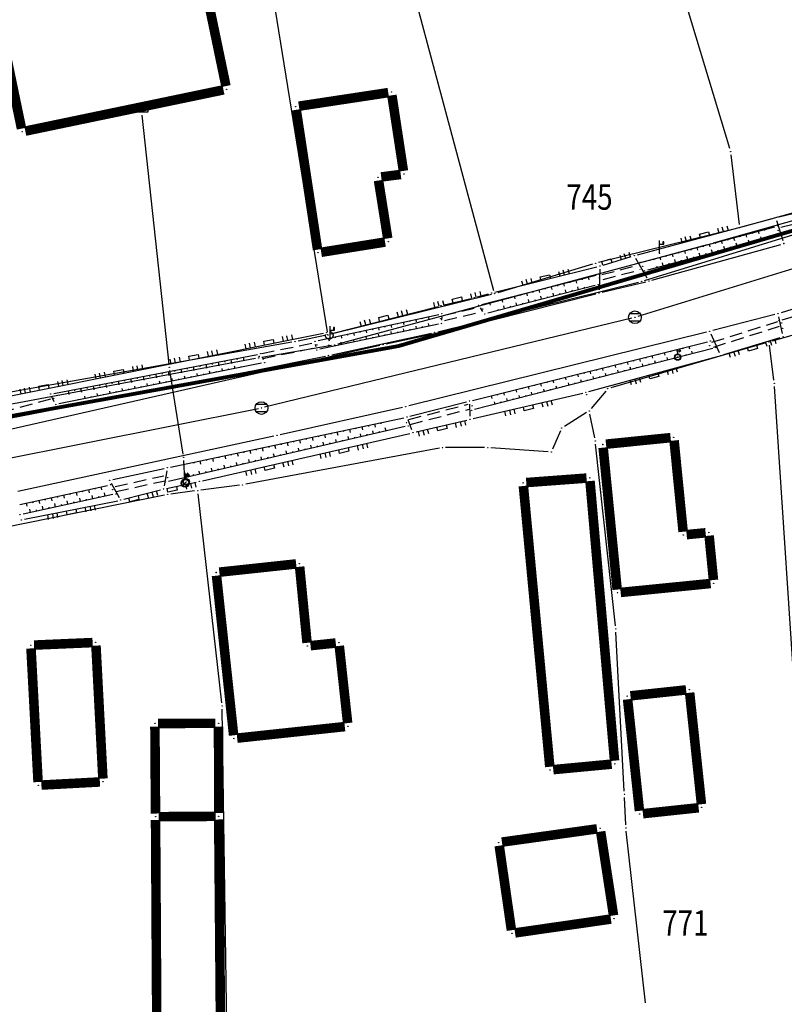
# Model space of a CAD drawing. Units: inches. Extents: x 7526843 to 7542956, y 4818805 to 4865786.
# Drawn here: x 7527421 to 7527481, y 4822682 to 4822760 of the extents above; entities that cross this region are included whole.
import ezdxf
from ezdxf.enums import TextEntityAlignment as Align

# ---------------------------------------------------------------- set-up
doc = ezdxf.new("R2010")
doc.units = ezdxf.units.IN
doc.header["$LTSCALE"] = 0.5
doc.header["$MEASUREMENT"] = 0
doc.header["$PDMODE"] = 33
doc.header["$PDSIZE"] = 0.03
doc.linetypes.add('CRTICE', pattern=[3, 2, -1])
for name, color, linetype in [('Detalj_Linije', 7, 'Continuous'), ('Detaljne_tacke', 7, 'Continuous'), ('DIGITALIZOVANE_TACKE', 7, 'Continuous'), ('GRALIN-3', 74, 'Continuous'), ('GRALIN-4', 6, 'Continuous'), ('kanalizacija', 42, 'Continuous'), ('OPOV-3', 6, 'Continuous'), ('propust', 4, 'CRTICE'), ('struja', 1, 'Continuous'), ('TAC-13', 7, 'Continuous'), ('TAC-14', 7, 'Continuous'), ('TAC-16', 7, 'Continuous'), ('TAC-3', 7, 'Continuous'), ('telefon', 200, 'Continuous'), ('Topografski_Znaci', 7, 'Continuous')]:
    doc.layers.add(name, color=color, linetype=linetype)
doc.layers.add('G A S - čelik', color=7, linetype='GAS_LINE', lineweight=80, true_color=0xace600)
doc.styles.add('MAPSOFT18', font='MAPC104.SHX')
doc.linetypes.add('GAS_LINE', pattern='A,12.7,-5.08,["GAS",Standard,S=2.54,R=0,X=-2.54,Y=-1.27],-6.35', length=24.13)

# ---------------------------------------------------------------- blocks, each defined once
blk = doc.blocks.new('T388')
at = {"linetype": 'Continuous'}
for p, q in [((-0.8, 0.6), (0.8, 0.6)), ((0.8, -0.6), (-0.8, -0.6))]:
    blk.add_line(p, q, dxfattribs=at)
blk.add_circle((0, 0), 1, dxfattribs=at)
blk = doc.blocks.new('L18')
at = {"linetype": 'Continuous'}
for p, q in [((-0.9375, 0.1875), (-0.9375, 0)), ((-0.75, 0), (-0.75, 0.1875)), ((-0.5625, 0.1875), (-0.5625, 0)), ((-0.1875, 0.15), (0.1875, 0.15)), ((-0.1875, 0), (-0.1875, 0.15)), ((0.1875, 0.15), (0.1875, 0)), ((0.5625, 0.1875), (0.5625, 0)), ((0.75, 0), (0.75, 0.1875)), ((0.9375, 0.1875), (0.9375, 0))]:
    blk.add_line(p, q, dxfattribs=at)
blk = doc.blocks.new('T457')
at = {"linetype": 'Continuous'}
for p, q in [((0, 0.5), (0, 1.25)), ((0.5, 1), (0.25, 1.25)), ((0, 1), (0.5, 1)), ((0.5, 1), (0.25, 0.75))]:
    blk.add_line(p, q, dxfattribs=at)
for radius in [0.5, 0.43]:
    blk.add_circle((0, 0), radius, dxfattribs=at)
blk = doc.blocks.new('T513')
at = {"linetype": 'Continuous'}
for p, q in [((0, 0), (0, 2)), ((0.5, 1.8), (0.5, 1.4)), ((0.7, 1.8), (0.5, 1.8)), ((0.7, 1.4), (0.7, 1.8)), ((0, 1.4), (0.7, 1.4))]:
    blk.add_line(p, q, dxfattribs=at)
blk = doc.blocks.new('T492')
at = {"linetype": 'Continuous'}
for p, q in [((0, 1), (-1, 1)), ((-1, 1), (-1, 0)), ((-1, 0), (1, 0)), ((-0.9, 0), (-0.9, 1)), ((-0.8, 1), (-0.8, 0)), ((-0.7, 0), (-0.7, 1)), ((-0.6, 1), (-0.6, 0)), ((-0.5, 0), (-0.5, 1)), ((-0.4, 1), (-0.4, 0)), ((-0.3, 0), (-0.3, 1)), ((-0.2, 1), (-0.2, 0)), ((-0.1, 0), (-0.1, 1)), ((1, 1), (0, 1)), ((0, 1), (0, 0)), ((1, 0), (1, 1))]:
    blk.add_line(p, q, dxfattribs=at)
blk = doc.blocks.new('T1')
at = {"linetype": 'Continuous'}
blk.add_point((0, 0), dxfattribs=at)
blk.add_attdef('OZN-TAC', (0, 0), '', height=5)

msp = doc.modelspace()

# ---------------------------------------------------------------- linework, layer by layer
at = {"linetype": 'Continuous'}
for p, q in [((7527468.576, 4822741.039, 170.474), (7527468.685, 4822740.68, 170.474)), ((7527469.044, 4822740.789, 170.474), (7527468.935, 4822741.148, 170.474)), ((7527469.294, 4822741.257, 170.474), (7527469.403, 4822740.898, 170.474)), ((7527467.163, 4822740.532, 170.474), (7527467.88, 4822740.749, 170.474)), ((7527467.25, 4822740.245, 170.474), (7527467.163, 4822740.532, 170.474)), ((7527467.88, 4822740.749, 170.474), (7527467.968, 4822740.462, 170.474))]:
    msp.add_line(p, q, dxfattribs=at)
at = {"layer": 'Detalj_Linije'}
for p, q in [((7527469.961, 4822741.059, 170.479), (7527480.582, 4822743.919, 170.46)), ((7527481.066, 4822744.041, 170.46), (7527483.403, 4822744.593, 170.541)), ((7527470.424, 4822740.521, 170.454), (7527480.751, 4822743.263, 170.431)), ((7527480.898, 4822743.745, 170.46), (7527481.386, 4822742.185, 170.49)), ((7527480.941, 4822742.561, 170.451), (7527470.767, 4822739.866, 170.497)), ((7527471.107, 4822739.077, 170.575), (7527481.22, 4822741.879, 170.49)), ((7527467.269, 4822740.251, 170.472), (7527469.481, 4822740.921, 170.479)), ((7527470.741, 4822739.226, 170.575), (7527469.845, 4822740.778, 170.479)), ((7527458.771, 4822738.118, 170.63), (7527466.787, 4822740.118, 170.472)), ((7527457.729, 4822737.151, 170.638), (7527466.721, 4822739.46, 170.44)), ((7527467.021, 4822739.928, 170.472), (7527466.961, 4822738.314, 170.593)), ((7527490.352, 4822739.291, 170.43), (7527481.246, 4822736.517, 170.541)), ((7527466.647, 4822738.659, 170.521), (7527458.225, 4822736.483, 170.638)), ((7527467.195, 4822738.123, 170.593), (7527470.623, 4822738.951, 170.575)), ((7527481.322, 4822735.959, 170.553), (7527490.514, 4822738.732, 170.407)), ((7527457.397, 4822737.759, 170.614), (7527458.286, 4822737.994, 170.63)), ((7527458.616, 4822735.948, 170.654), (7527466.71, 4822738.002, 170.593)), ((7527445.867, 4822734.861, 170.677), (7527454.309, 4822737.003, 170.612)), ((7527454.794, 4822737.124, 170.612), (7527456.912, 4822737.636, 170.614)), ((7527444.892, 4822734.321, 170.803), (7527454.363, 4822736.386, 170.613)), ((7527454.6, 4822736.189, 170.613), (7527454.593, 4822735.918, 170.64)), ((7527457.834, 4822736.621, 170.638), (7527457.636, 4822736.888, 170.638)), ((7527480.765, 4822736.381, 170.541), (7527475.886, 4822735.118, 170.565)), ((7527481.356, 4822734.886, 170.618), (7527481.062, 4822736.2, 170.541)), ((7527454.341, 4822735.616, 170.64), (7527445.039, 4822733.64, 170.807)), ((7527454.879, 4822735.077, 170.652), (7527458.13, 4822735.83, 170.654)), ((7527419.128, 4822729.664, 171.052), (7527445.315, 4822734.902, 170.789)), ((7527450.234, 4822734.07, 170.687), (7527454.391, 4822734.968, 170.652)), ((7527475.401, 4822734.995, 170.565), (7527452.02, 4822729.195, 170.61)), ((7527476.4, 4822733.377, 170.533), (7527475.747, 4822734.827, 170.565)), ((7527420.622, 4822727.346, 170.976), (7527449.746, 4822733.962, 170.687)), ((7527444.742, 4822733.832, 170.807), (7527444.7, 4822734.024, 170.803)), ((7527457.024, 4822729.634, 170.637), (7527475.456, 4822734.236, 170.575)), ((7527476.742, 4822733.222, 170.533), (7527481.172, 4822734.569, 170.618)), ((7527424.132, 4822730.171, 170.884), (7527440.147, 4822733.245, 170.807)), ((7527440.492, 4822733.063, 170.807), (7527440.592, 4822732.832, 170.773)), ((7527475.885, 4822733.706, 170.595), (7527457.187, 4822728.909, 170.597)), ((7527466.161, 4822730.319, 170.614), (7527476.262, 4822733.083, 170.533)), ((7527440.446, 4822732.554, 170.773), (7527424.54, 4822729.356, 170.951)), ((7527457.072, 4822728.203, 170.644), (7527465.676, 4822730.197, 170.614)), ((7527424.183, 4822729.531, 170.951), (7527423.998, 4822729.9, 170.884)), ((7527452.108, 4822728.388, 170.687), (7527456.539, 4822729.512, 170.637)), ((7527456.789, 4822729.323, 170.637), (7527456.82, 4822728.397, 170.644)), ((7527451.533, 4822729.081, 170.61), (7527441.919, 4822726.937, 170.75)), ((7527433.302, 4822724.402, 170.812), (7527451.621, 4822728.275, 170.687)), ((7527452.261, 4822727.328, 170.682), (7527451.958, 4822728.095, 170.687)), ((7527452.596, 4822727.153, 170.682), (7527456.585, 4822728.09, 170.644)), ((7527451.724, 4822727.573, 170.65), (7527433.145, 4822723.273, 170.758)), ((7527435.814, 4822723.326, 170.802), (7527452.109, 4822727.04, 170.682)), ((7527441.431, 4822726.83, 170.75), (7527421.318, 4822722.474, 170.836)), ((7527428.772, 4822723.411, 170.838), (7527432.813, 4822724.297, 170.812)), ((7527433.013, 4822724.104, 170.812), (7527432.799, 4822722.914, 170.898)), ((7527428.65, 4822723.14, 170.838), (7527429.28, 4822722.021, 170.86)), ((7527432.999, 4822722.72, 170.898), (7527435.326, 4822723.218, 170.802)), ((7527421.469, 4822721.455, 170.914), (7527428.35, 4822722.962, 170.812)), ((7527428.778, 4822722.238, 170.774), (7527421.734, 4822720.71, 170.786)), ((7527429.644, 4822721.865, 170.86), (7527432.513, 4822722.606, 170.898)), ((7527421.843, 4822720.3, 170.774), (7527429.157, 4822721.754, 170.86))]:
    msp.add_line(p, q, dxfattribs=at)
at = {"layer": 'Detaljne_tacke'}
for p in [(7527480.823, 4822743.984, 170.46), (7527480.993, 4822743.327, 170.431), (7527481.028, 4822742.97, 170.159), (7527481.183, 4822742.625, 170.451), (7527481.461, 4822741.946, 170.49), (7527469.72, 4822740.994, 170.479), (7527471.699, 4822741.187, 170.418), (7527467.03, 4822740.178, 170.472), (7527470.182, 4822740.457, 170.454), (7527470.378, 4822740.152, 170.246), (7527466.963, 4822739.522, 170.44), (7527466.977, 4822739.246, 170.258), (7527470.525, 4822739.802, 170.497), (7527466.889, 4822738.722, 170.521), (7527470.866, 4822739.01, 170.575), (7527457.155, 4822737.695, 170.614), (7527458.528, 4822738.058, 170.63), (7527466.952, 4822738.064, 170.593), (7527454.551, 4822737.065, 170.612), (7527457.487, 4822737.089, 170.638), (7527454.607, 4822736.439, 170.613), (7527457.807, 4822736.814, 170.372), (7527457.983, 4822736.42, 170.638), (7527469.766, 4822736.156, 170.616), (7527481.007, 4822736.444, 170.541), (7527454.527, 4822736.043, 170.345), (7527454.586, 4822735.668, 170.64), (7527458.374, 4822735.886, 170.654), (7527481.083, 4822735.887, 170.553), (7527481.295, 4822735.714, 170.442), (7527445.56, 4822734.951, 170.789), (7527445.625, 4822734.799, 170.677), (7527454.635, 4822735.021, 170.652), (7527475.644, 4822735.055, 170.565), (7527481.372, 4822735.291, 170.601), (7527481.411, 4822734.642, 170.618), (7527444.648, 4822734.268, 170.803), (7527444.8, 4822733.991, 170.615), (7527445.843, 4822734.451, 170.673), (7527449.99, 4822734.017, 170.687), (7527475.634, 4822733.93, 170.495), (7527475.699, 4822734.297, 170.575), (7527440.268, 4822733.077, 170.648), (7527440.393, 4822733.292, 170.807), (7527444.794, 4822733.588, 170.807), (7527473.126, 4822733.03, 170.656), (7527476.127, 4822733.768, 170.595), (7527476.503, 4822733.149, 170.533), (7527440.691, 4822732.603, 170.773), (7527423.886, 4822730.124, 170.884), (7527465.92, 4822730.253, 170.614), (7527424.123, 4822729.795, 170.646), (7527424.295, 4822729.307, 170.951), (7527456.781, 4822729.573, 170.637), (7527456.979, 4822729.206, 170.416), (7527440.449, 4822729.028, 170.761), (7527451.777, 4822729.135, 170.61), (7527456.945, 4822728.847, 170.597), (7527451.836, 4822727.876, 170.313), (7527451.866, 4822728.327, 170.687), (7527451.968, 4822727.629, 170.65), (7527456.828, 4822728.147, 170.644), (7527441.675, 4822726.883, 170.75), (7527452.353, 4822727.096, 170.682), (7527433.057, 4822724.35, 170.812), (7527428.528, 4822723.358, 170.838), (7527428.594, 4822723.016, 170.812), (7527432.901, 4822723.217, 170.758), (7527433.076, 4822723.575, 170.575), (7527434.535, 4822723.235, 170.661), (7527435.57, 4822723.27, 170.802), (7527428.755, 4822722.619, 170.627), (7527429.022, 4822722.291, 170.774), (7527432.755, 4822722.668, 170.898), (7527429.402, 4822721.803, 170.86), (7527421.49, 4822720.657, 170.786), (7527421.598, 4822720.251, 170.774)]:
    msp.add_point(p, dxfattribs=at)
at = {"layer": 'DIGITALIZOVANE_TACKE'}
for p in [(7527431.043, 4822752.283), (7527475.681, 4822741.917), (7527470.292, 4822738.971), (7527454.043, 4822734.965), (7527446.199, 4822733.987), (7527445.718, 4822733.157), (7527440.222, 4822732.953), (7527433.22, 4822732.231), (7527439.494, 4822731.9), (7527434.344, 4822725.158), (7527434.457, 4822723.137)]:
    msp.add_point(p, dxfattribs=at)
at = {"layer": 'G A S - čelik', "color": 2, "linetype": 'GAS_LINE', "ltscale": 2}
msp.add_lwpolyline([(7527009.547, 4822738.745), (7527036.494, 4822730.846), (7527088.054, 4822705.839), (7527096.863, 4822703.083), (7527116.57, 4822701.459), (7527142.357, 4822703.365), (7527205.374, 4822709.2), (7527227.088, 4822710.837), (7527257.361, 4822715.136), (7527282.376, 4822716.861), (7527332.848, 4822717.126), (7527354.731, 4822717.185), (7527393.431, 4822723.462), (7527451.227, 4822733.905), (7527504.897, 4822749.627), (7527546.207, 4822767.078), (7527570.23, 4822780.478), (7527605.9, 4822800.736), (7527631.475, 4822812.529), (7527674.608, 4822821.801)], dxfattribs=at)
at = {"layer": 'GRALIN-3', "linetype": 'Continuous'}
for p, q in [((7527445.63, 4822735.017, 0.001), (7527432.36, 4822817.183, 0.199)), ((7527458.695, 4822738.241, 0.2), (7527451.555, 4822764.809, 0.2)), ((7527477.218, 4822749.399, 0.2), (7527472.622, 4822764.611, 0.2)), ((7527477.971, 4822743.428, 0.2), (7527477.319, 4822748.912, 0.2)), ((7527489.559, 4822746.393, 0.2), (7527478.241, 4822743.247, 0.2)), ((7527477.757, 4822743.12, 0.2), (7527466.923, 4822740.46, 0.2)), ((7527466.441, 4822740.327, 0.2), (7527458.999, 4822738.073, 0.2)), ((7527458.517, 4822737.94, 0.196), (7527445.913, 4822734.83, 0.004)), ((7527488.06, 4822736.451, 0.194), (7527480.54, 4822734.279, 0.006)), ((7527445.425, 4822734.72, 0.019), (7527443.325, 4822734.29, 0.181)), ((7527442.834, 4822734.196, 0.196), (7527418.906, 4822729.944, -0.196)), ((7527480.06, 4822734.141, 0.004), (7527467.88, 4822730.629, 0.196)), ((7527480.688, 4822731.208), (7527480.332, 4822733.962)), ((7527467.48, 4822730.368, 0.2), (7527466.34, 4822728.992, 0.2)), ((7527482.584, 4822702.619), (7527480.736, 4822730.711)), ((7527465.968, 4822728.668, 0.2), (7527464.232, 4822727.592, 0.2)), ((7527466.61, 4822726.685, 0.2), (7527466.23, 4822728.555, 0.2)), ((7527463.92, 4822727.231, 0.2), (7527463.3, 4822725.809, 0.2)), ((7527468.243, 4822711.929, 0.2), (7527466.687, 4822726.191, 0.2)), ((7527454.414, 4822725.884, 0.2), (7527439.216, 4822723.046, 0.2)), ((7527457.97, 4822725.921, 0.2), (7527454.91, 4822725.929, 0.2)), ((7527462.951, 4822725.597, 0.2), (7527458.469, 4822725.903, 0.2)), ((7527435.202, 4822722.519, 0.021), (7527433.328, 4822722.281, 0.179)), ((7527437.332, 4822705.878), (7527435.478, 4822722.302)), ((7527438.722, 4822722.968, 0.186), (7527435.698, 4822722.582, 0.014)), ((7527432.835, 4822722.2, 0.2), (7527420.335, 4822719.66, 0.2)), ((7527468.937, 4822698.96, 0.2), (7527468.283, 4822711.43, 0.2)), ((7527437.796, 4822675.08), (7527437.364, 4822705.38)), ((7527469.05, 4822696.32, 0.2), (7527468.96, 4822698.46, 0.2)), ((7527470.612, 4822682.338, 0.2), (7527469.088, 4822695.822, 0.2))]:
    msp.add_line(p, q, dxfattribs=at)
at = {"layer": 'GRALIN-4', "linetype": 'Continuous', "const_width": 0.75}
for points in [[(7527437.659, 4822754.305), (7527435.201, 4822766.115)], [(7527419.151, 4822762.765), (7527421.609, 4822750.965)], [(7527421.905, 4822750.771), (7527437.465, 4822754.009)], [(7527450.403, 4822753.792), (7527443.387, 4822752.728)], [(7527451.592, 4822747.647), (7527450.688, 4822753.583)], [(7527443.178, 4822752.443), (7527444.852, 4822741.467)], [(7527449.848, 4822747.172), (7527451.382, 4822747.368)], [(7527450.361, 4822742.347), (7527449.639, 4822746.893)], [(7527445.137, 4822741.259), (7527450.153, 4822742.061)], [(7527472.571, 4822726.705), (7527467.499, 4822726.195)], [(7527473.555, 4822719.319), (7527472.845, 4822726.481)], [(7527467.275, 4822725.921), (7527468.375, 4822714.779)], [(7527465.971, 4822723.531), (7527461.239, 4822723.179)], [(7527461.013, 4822722.911), (7527463.087, 4822700.869)], [(7527468.168, 4822701.349), (7527466.242, 4822723.301)], [(7527475.321, 4822719.236), (7527473.829, 4822719.094)], [(7527475.936, 4822715.529), (7527475.594, 4822719.011)], [(7527443.171, 4822716.793), (7527437.139, 4822716.147)], [(7527443.444, 4822716.571), (7527444.026, 4822710.599)], [(7527438.263, 4822703.339), (7527436.917, 4822715.871)], [(7527468.649, 4822714.555), (7527475.711, 4822715.255)], [(7527427.19, 4822710.619), (7527422.59, 4822710.421)], [(7527427.997, 4822699.94), (7527427.453, 4822710.38)], [(7527444.299, 4822710.376), (7527446.281, 4822710.584)], [(7527446.557, 4822710.361), (7527447.213, 4822704.299)], [(7527422.353, 4822710.16), (7527422.907, 4822699.67)], [(7527473.791, 4822706.903), (7527469.419, 4822706.437)], [(7527474.994, 4822697.929), (7527474.066, 4822706.681)], [(7527469.196, 4822706.161), (7527470.124, 4822697.409)], [(7527436.83, 4822704.28), (7527432.33, 4822704.27)], [(7527432.082, 4822704.02), (7527432.128, 4822697.2)], [(7527437.09, 4822697.23), (7527437.08, 4822704.03)], [(7527446.991, 4822704.023), (7527438.539, 4822703.117)], [(7527463.359, 4822700.644), (7527467.941, 4822701.076)], [(7527423.17, 4822699.433), (7527427.76, 4822699.677)], [(7527470.399, 4822697.187), (7527474.771, 4822697.653)], [(7527432.132, 4822696.7), (7527432.228, 4822680.7)], [(7527436.84, 4822696.978), (7527432.38, 4822696.952)], [(7527437.228, 4822680.73), (7527437.092, 4822696.73)], [(7527466.792, 4822695.995), (7527459.328, 4822694.955)], [(7527468.092, 4822689.197), (7527467.078, 4822695.783)], [(7527459.116, 4822694.673), (7527460.074, 4822688.037)], [(7527460.357, 4822687.826), (7527467.883, 4822688.914)]]:
    msp.add_lwpolyline(points, dxfattribs=at)
at = {"layer": 'kanalizacija'}
for p, q in [((7527498.546, 4822744.995, 170.408), (7527470.005, 4822736.229, 170.616)), ((7527469.523, 4822736.097, 170.616), (7527440.692, 4822729.087, 170.761)), ((7527440.204, 4822728.979, 170.761), (7527416.463, 4822724.242, 170.998))]:
    msp.add_line(p, q, dxfattribs=at)
at = {"layer": 'propust'}
for p, q in [((7527481.22, 4822743.226, 170.159), (7527483.782, 4822743.893, 170.168)), ((7527481.32, 4822742.839, 170.159), (7527483.882, 4822743.506, 170.168)), ((7527467.167, 4822739.504, 170.258), (7527470.085, 4822740.281, 170.246)), ((7527467.27, 4822739.117, 170.258), (7527470.188, 4822739.894, 170.246)), ((7527454.725, 4822736.295, 170.345), (7527457.518, 4822736.951, 170.372)), ((7527454.816, 4822735.906, 170.345), (7527457.609, 4822736.562, 170.372)), ((7527475.812, 4822734.196, 170.495), (7527480.996, 4822735.83, 170.442)), ((7527475.933, 4822733.814, 170.495), (7527481.117, 4822735.448, 170.442)), ((7527440.474, 4822733.322, 170.648), (7527444.515, 4822734.138, 170.615)), ((7527440.553, 4822732.93, 170.648), (7527444.594, 4822733.746, 170.615)), ((7527423.882, 4822729.728, 170.646), (7527420.554, 4822728.81, 170.687)), ((7527452.028, 4822728.132, 170.313), (7527456.687, 4822729.337, 170.416)), ((7527452.128, 4822727.745, 170.313), (7527456.787, 4822728.95, 170.416)), ((7527428.956, 4822722.868, 170.627), (7527432.789, 4822723.716, 170.575)), ((7527429.042, 4822722.478, 170.627), (7527432.875, 4822723.326, 170.575))]:
    msp.add_line(p, q, dxfattribs=at)
msp.add_circle((7527445.766, 4822734.741, 170.673), 0.3, dxfattribs=at)
at = {"layer": 'struja'}
for p, q in [((7527433.193, 4822732.479), (7527431.07, 4822752.035)), ((7527470.531, 4822739.045), (7527483.768, 4822743.138)), ((7527454.285, 4822735.025), (7527470.049, 4822738.912)), ((7527445.962, 4822733.21), (7527453.798, 4822734.912)), ((7527439.739, 4822731.949), (7527445.473, 4822733.107)), ((7527372.882, 4822718.958), (7527439.249, 4822731.852)), ((7527434.305, 4822725.405), (7527433.26, 4822731.984)), ((7527434.443, 4822723.387), (7527434.358, 4822724.908))]:
    msp.add_line(p, q, dxfattribs=at)
at = {"layer": 'telefon'}
for p, q in [((7527488.606, 4822745.531), (7527475.922, 4822741.985)), ((7527475.44, 4822741.852), (7527446.44, 4822734.052)), ((7527445.953, 4822733.945), (7527440.469, 4822732.996)), ((7527439.977, 4822732.908), (7527419.316, 4822729.065))]:
    msp.add_line(p, q, dxfattribs=at)
at = {"layer": 'Topografski_Znaci'}
for p, q in [((7527477.521, 4822742.405, 170.442), (7527477.577, 4822742.194, 170.442)), ((7527478.004, 4822742.533, 170.442), (7527478.022, 4822742.463, 170.442)), ((7527478.487, 4822742.662, 170.442), (7527478.543, 4822742.451, 170.442)), ((7527478.97, 4822742.79, 170.442), (7527478.989, 4822742.72, 170.442)), ((7527479.454, 4822742.918, 170.442), (7527479.51, 4822742.707, 170.442)), ((7527479.721, 4822742.238, 170.474), (7527479.658, 4822742.475, 170.474)), ((7527479.937, 4822743.047, 170.442), (7527479.956, 4822742.976, 170.442)), ((7527480.204, 4822742.366, 170.474), (7527480.183, 4822742.445, 170.474)), ((7527474.621, 4822741.635, 170.442), (7527474.677, 4822741.425, 170.442)), ((7527475.104, 4822741.764, 170.442), (7527475.123, 4822741.693, 170.442)), ((7527475.588, 4822741.892, 170.442), (7527475.643, 4822741.681, 170.442)), ((7527476.071, 4822742.02, 170.442), (7527476.089, 4822741.95, 170.442)), ((7527476.554, 4822742.149, 170.442), (7527476.61, 4822741.938, 170.442)), ((7527476.821, 4822741.47, 170.474), (7527476.758, 4822741.707, 170.474)), ((7527477.037, 4822742.277, 170.442), (7527477.056, 4822742.207, 170.442)), ((7527477.304, 4822741.598, 170.474), (7527477.283, 4822741.677, 170.474)), ((7527477.787, 4822741.726, 170.474), (7527477.724, 4822741.963, 170.474)), ((7527478.271, 4822741.854, 170.474), (7527478.25, 4822741.933, 170.474)), ((7527478.754, 4822741.982, 170.474), (7527478.691, 4822742.219, 170.474)), ((7527479.237, 4822742.11, 170.474), (7527479.216, 4822742.189, 170.474)), ((7527471.721, 4822740.866, 170.442), (7527471.777, 4822740.655, 170.442)), ((7527472.205, 4822740.994, 170.442), (7527472.223, 4822740.924, 170.442)), ((7527472.688, 4822741.122, 170.442), (7527472.744, 4822740.911, 170.442)), ((7527473.171, 4822741.251, 170.442), (7527473.19, 4822741.18, 170.442)), ((7527473.654, 4822741.379, 170.442), (7527473.71, 4822741.168, 170.442)), ((7527473.921, 4822740.701, 170.474), (7527473.858, 4822740.939, 170.474)), ((7527474.138, 4822741.507, 170.442), (7527474.156, 4822741.437, 170.442)), ((7527474.404, 4822740.829, 170.474), (7527474.383, 4822740.909, 170.474)), ((7527474.887, 4822740.957, 170.474), (7527474.824, 4822741.195, 170.474)), ((7527475.371, 4822741.085, 170.474), (7527475.35, 4822741.165, 170.474)), ((7527475.854, 4822741.213, 170.474), (7527475.791, 4822741.451, 170.474)), ((7527476.337, 4822741.342, 170.474), (7527476.316, 4822741.421, 170.474)), ((7527471.238, 4822740.737, 170.442), (7527471.257, 4822740.667, 170.442)), ((7527471.504, 4822740.061, 170.474), (7527471.483, 4822740.14, 170.474)), ((7527471.987, 4822740.189, 170.474), (7527471.924, 4822740.427, 170.474)), ((7527472.471, 4822740.317, 170.474), (7527472.45, 4822740.396, 170.474)), ((7527472.954, 4822740.445, 170.474), (7527472.891, 4822740.683, 170.474)), ((7527473.437, 4822740.573, 170.474), (7527473.416, 4822740.652, 170.474)), ((7527466.1, 4822739.301, 170.539), (7527466.155, 4822739.089, 170.539)), ((7527463.195, 4822738.554, 170.539), (7527463.249, 4822738.342, 170.539)), ((7527463.679, 4822738.679, 170.539), (7527463.697, 4822738.608, 170.539)), ((7527464.163, 4822738.803, 170.539), (7527464.218, 4822738.591, 170.539)), ((7527464.647, 4822738.927, 170.539), (7527464.666, 4822738.857, 170.539)), ((7527465.132, 4822739.052, 170.539), (7527465.186, 4822738.84, 170.539)), ((7527465.34, 4822738.322, 170.579), (7527465.281, 4822738.552, 170.579)), ((7527465.616, 4822739.176, 170.539), (7527465.634, 4822739.106, 170.539)), ((7527465.824, 4822738.447, 170.579), (7527465.804, 4822738.523, 170.579)), ((7527459.805, 4822737.684, 170.539), (7527459.823, 4822737.613, 170.539)), ((7527460.289, 4822737.808, 170.539), (7527460.343, 4822737.596, 170.539)), ((7527460.773, 4822737.933, 170.539), (7527460.791, 4822737.862, 170.539)), ((7527461.257, 4822738.057, 170.539), (7527461.312, 4822737.845, 170.539)), ((7527461.742, 4822738.181, 170.539), (7527461.76, 4822738.111, 170.539)), ((7527462.226, 4822738.306, 170.539), (7527462.28, 4822738.094, 170.539)), ((7527462.436, 4822737.571, 170.579), (7527462.376, 4822737.801, 170.579)), ((7527462.71, 4822738.43, 170.539), (7527462.728, 4822738.359, 170.539)), ((7527462.92, 4822737.696, 170.579), (7527462.9, 4822737.773, 170.579)), ((7527463.404, 4822737.821, 170.579), (7527463.344, 4822738.051, 170.579)), ((7527463.888, 4822737.946, 170.579), (7527463.868, 4822738.023, 170.579)), ((7527464.372, 4822738.071, 170.579), (7527464.313, 4822738.301, 170.579)), ((7527464.856, 4822738.197, 170.579), (7527464.836, 4822738.273, 170.579)), ((7527458.352, 4822737.311, 170.539), (7527458.406, 4822737.099, 170.539)), ((7527458.836, 4822737.435, 170.539), (7527458.854, 4822737.365, 170.539)), ((7527459.32, 4822737.56, 170.539), (7527459.375, 4822737.348, 170.539)), ((7527459.531, 4822736.82, 170.579), (7527459.472, 4822737.05, 170.579)), ((7527460.015, 4822736.945, 170.579), (7527459.995, 4822737.022, 170.579)), ((7527460.499, 4822737.07, 170.579), (7527460.44, 4822737.3, 170.579)), ((7527460.983, 4822737.196, 170.579), (7527460.964, 4822737.272, 170.579)), ((7527461.467, 4822737.321, 170.579), (7527461.408, 4822737.551, 170.579)), ((7527461.952, 4822737.446, 170.579), (7527461.932, 4822737.522, 170.579)), ((7527453.537, 4822736.206, 170.708), (7527453.581, 4822736.002, 170.708)), ((7527459.047, 4822736.695, 170.579), (7527459.027, 4822736.772, 170.579)), ((7527450.117, 4822735.46, 170.708), (7527450.132, 4822735.392, 170.708)), ((7527450.605, 4822735.567, 170.708), (7527450.65, 4822735.363, 170.708)), ((7527451.094, 4822735.673, 170.708), (7527451.109, 4822735.605, 170.708)), ((7527451.583, 4822735.78, 170.708), (7527451.627, 4822735.576, 170.708)), ((7527452.071, 4822735.886, 170.708), (7527452.086, 4822735.818, 170.708)), ((7527452.56, 4822735.993, 170.708), (7527452.604, 4822735.789, 170.708)), ((7527452.624, 4822735.251, 170.724), (7527452.581, 4822735.452, 170.724)), ((7527453.048, 4822736.099, 170.708), (7527453.063, 4822736.031, 170.708)), ((7527453.113, 4822735.355, 170.724), (7527453.099, 4822735.422, 170.724)), ((7527453.602, 4822735.459, 170.724), (7527453.559, 4822735.659, 170.724)), ((7527446.209, 4822734.608, 170.708), (7527446.224, 4822734.54, 170.708)), ((7527446.697, 4822734.715, 170.708), (7527446.742, 4822734.511, 170.708)), ((7527447.186, 4822734.821, 170.708), (7527447.201, 4822734.753, 170.708)), ((7527447.674, 4822734.928, 170.708), (7527447.719, 4822734.724, 170.708)), ((7527448.163, 4822735.034, 170.708), (7527448.178, 4822734.966, 170.708)), ((7527448.651, 4822735.141, 170.708), (7527448.696, 4822734.937, 170.708)), ((7527448.711, 4822734.42, 170.724), (7527448.669, 4822734.621, 170.724)), ((7527449.14, 4822735.247, 170.708), (7527449.155, 4822735.179, 170.708)), ((7527449.2, 4822734.524, 170.724), (7527449.186, 4822734.591, 170.724)), ((7527449.628, 4822735.354, 170.708), (7527449.673, 4822735.15, 170.708)), ((7527449.689, 4822734.628, 170.724), (7527449.647, 4822734.828, 170.724)), ((7527450.178, 4822734.732, 170.724), (7527450.164, 4822734.799, 170.724)), ((7527450.667, 4822734.836, 170.724), (7527450.625, 4822735.036, 170.724)), ((7527451.157, 4822734.94, 170.724), (7527451.142, 4822735.006, 170.724)), ((7527451.646, 4822735.043, 170.724), (7527451.603, 4822735.244, 170.724)), ((7527452.135, 4822735.147, 170.724), (7527452.121, 4822735.214, 170.724)), ((7527445.72, 4822734.502, 170.708), (7527445.765, 4822734.298, 170.708)), ((7527445.777, 4822733.797, 170.724), (7527445.734, 4822733.997, 170.724)), ((7527446.266, 4822733.901, 170.724), (7527446.251, 4822733.967, 170.724)), ((7527446.755, 4822734.005, 170.724), (7527446.712, 4822734.205, 170.724)), ((7527447.244, 4822734.108, 170.724), (7527447.23, 4822734.175, 170.724)), ((7527447.733, 4822734.212, 170.724), (7527447.69, 4822734.413, 170.724)), ((7527448.222, 4822734.316, 170.724), (7527448.208, 4822734.383, 170.724)), ((7527474.002, 4822733.873, 170.606), (7527474.053, 4822733.666, 170.606)), ((7527471.091, 4822733.146, 170.606), (7527471.143, 4822732.939, 170.606)), ((7527471.576, 4822733.267, 170.606), (7527471.593, 4822733.199, 170.606)), ((7527472.061, 4822733.389, 170.606), (7527472.113, 4822733.182, 170.606)), ((7527472.546, 4822733.51, 170.606), (7527472.564, 4822733.441, 170.606)), ((7527473.032, 4822733.631, 170.606), (7527473.083, 4822733.424, 170.606)), ((7527473.517, 4822733.752, 170.606), (7527473.534, 4822733.683, 170.606)), ((7527473.801, 4822733.171, 170.596), (7527473.784, 4822733.238, 170.596)), ((7527474.285, 4822733.295, 170.596), (7527474.234, 4822733.494, 170.596)), ((7527435.086, 4822732.273, 170.845), (7527435.144, 4822731.973, 170.845)), ((7527435.577, 4822732.368, 170.845), (7527435.596, 4822732.267, 170.845)), ((7527436.068, 4822732.462, 170.845), (7527436.126, 4822732.161, 170.845)), ((7527436.559, 4822732.556, 170.845), (7527436.578, 4822732.456, 170.845)), ((7527437.05, 4822732.65, 170.845), (7527437.108, 4822732.35, 170.845)), ((7527437.541, 4822732.745, 170.845), (7527437.56, 4822732.644, 170.845)), ((7527438.032, 4822732.839, 170.845), (7527438.09, 4822732.538, 170.845)), ((7527438.375, 4822732.137, 170.862), (7527438.336, 4822732.331, 170.862)), ((7527438.523, 4822732.933, 170.845), (7527438.542, 4822732.833, 170.845)), ((7527438.865, 4822732.236, 170.862), (7527438.852, 4822732.301, 170.862)), ((7527439.014, 4822733.027, 170.845), (7527439.072, 4822732.727, 170.845)), ((7527467.695, 4822732.298, 170.606), (7527467.713, 4822732.229, 170.606)), ((7527468.18, 4822732.42, 170.606), (7527468.232, 4822732.213, 170.606)), ((7527468.666, 4822732.541, 170.606), (7527468.683, 4822732.472, 170.606)), ((7527469.151, 4822732.662, 170.606), (7527469.202, 4822732.455, 170.606)), ((7527469.636, 4822732.783, 170.606), (7527469.653, 4822732.714, 170.606)), ((7527470.121, 4822732.904, 170.606), (7527470.173, 4822732.697, 170.606)), ((7527470.411, 4822732.301, 170.596), (7527470.36, 4822732.5, 170.596)), ((7527470.606, 4822733.025, 170.606), (7527470.623, 4822732.956, 170.606)), ((7527470.895, 4822732.426, 170.596), (7527470.878, 4822732.492, 170.596)), ((7527471.379, 4822732.55, 170.596), (7527471.328, 4822732.749, 170.596)), ((7527471.863, 4822732.674, 170.596), (7527471.846, 4822732.741, 170.596)), ((7527472.348, 4822732.798, 170.596), (7527472.297, 4822732.997, 170.596)), ((7527431.158, 4822731.52, 170.845), (7527431.215, 4822731.219, 170.845)), ((7527431.649, 4822731.614, 170.845), (7527431.668, 4822731.514, 170.845)), ((7527432.14, 4822731.708, 170.845), (7527432.197, 4822731.407, 170.845)), ((7527432.631, 4822731.802, 170.845), (7527432.65, 4822731.702, 170.845)), ((7527433.122, 4822731.896, 170.845), (7527433.179, 4822731.596, 170.845)), ((7527433.613, 4822731.991, 170.845), (7527433.632, 4822731.89, 170.845)), ((7527434.104, 4822732.085, 170.845), (7527434.161, 4822731.784, 170.845)), ((7527434.453, 4822731.349, 170.862), (7527434.414, 4822731.543, 170.862)), ((7527434.595, 4822732.179, 170.845), (7527434.614, 4822732.079, 170.845)), ((7527434.943, 4822731.448, 170.862), (7527434.931, 4822731.512, 170.862)), ((7527435.434, 4822731.546, 170.862), (7527435.395, 4822731.74, 170.862)), ((7527435.924, 4822731.645, 170.862), (7527435.911, 4822731.709, 170.862)), ((7527436.414, 4822731.743, 170.862), (7527436.375, 4822731.937, 170.862)), ((7527436.904, 4822731.842, 170.862), (7527436.891, 4822731.906, 170.862)), ((7527437.394, 4822731.94, 170.862), (7527437.356, 4822732.134, 170.862)), ((7527437.885, 4822732.039, 170.862), (7527437.872, 4822732.103, 170.862)), ((7527464.785, 4822731.572, 170.606), (7527464.802, 4822731.503, 170.606)), ((7527465.27, 4822731.693, 170.606), (7527465.322, 4822731.486, 170.606)), ((7527465.755, 4822731.814, 170.606), (7527465.772, 4822731.745, 170.606)), ((7527466.24, 4822731.935, 170.606), (7527466.292, 4822731.728, 170.606)), ((7527466.536, 4822731.307, 170.596), (7527466.485, 4822731.506, 170.596)), ((7527466.725, 4822732.056, 170.606), (7527466.742, 4822731.987, 170.606)), ((7527467.02, 4822731.432, 170.596), (7527467.003, 4822731.498, 170.596)), ((7527467.21, 4822732.177, 170.606), (7527467.262, 4822731.97, 170.606)), ((7527467.505, 4822731.556, 170.596), (7527467.454, 4822731.755, 170.596)), ((7527467.989, 4822731.68, 170.596), (7527467.972, 4822731.747, 170.596)), ((7527468.473, 4822731.804, 170.596), (7527468.422, 4822732.003, 170.596)), ((7527468.958, 4822731.929, 170.596), (7527468.941, 4822731.995, 170.596)), ((7527469.442, 4822732.053, 170.596), (7527469.391, 4822732.252, 170.596)), ((7527469.926, 4822732.177, 170.596), (7527469.909, 4822732.244, 170.596)), ((7527427.229, 4822730.766, 170.845), (7527427.287, 4822730.465, 170.845)), ((7527427.72, 4822730.86, 170.845), (7527427.739, 4822730.76, 170.845)), ((7527428.211, 4822730.954, 170.845), (7527428.269, 4822730.653, 170.845)), ((7527428.702, 4822731.048, 170.845), (7527428.722, 4822730.948, 170.845)), ((7527429.193, 4822731.143, 170.845), (7527429.251, 4822730.842, 170.845)), ((7527429.684, 4822731.237, 170.845), (7527429.704, 4822731.137, 170.845)), ((7527430.175, 4822731.331, 170.845), (7527430.233, 4822731.03, 170.845)), ((7527430.532, 4822730.561, 170.862), (7527430.493, 4822730.754, 170.862)), ((7527430.666, 4822731.425, 170.845), (7527430.686, 4822731.325, 170.845)), ((7527431.022, 4822730.659, 170.862), (7527431.009, 4822730.724, 170.862)), ((7527431.512, 4822730.758, 170.862), (7527431.473, 4822730.952, 170.862)), ((7527432.002, 4822730.856, 170.862), (7527431.989, 4822730.921, 170.862)), ((7527432.493, 4822730.955, 170.862), (7527432.454, 4822731.149, 170.862)), ((7527432.983, 4822731.053, 170.862), (7527432.97, 4822731.118, 170.862)), ((7527433.473, 4822731.152, 170.862), (7527433.434, 4822731.346, 170.862)), ((7527433.963, 4822731.251, 170.862), (7527433.95, 4822731.315, 170.862)), ((7527461.389, 4822730.724, 170.606), (7527461.441, 4822730.517, 170.606)), ((7527461.874, 4822730.845, 170.606), (7527461.891, 4822730.776, 170.606)), ((7527462.359, 4822730.966, 170.606), (7527462.411, 4822730.759, 170.606)), ((7527462.844, 4822731.087, 170.606), (7527462.862, 4822731.018, 170.606)), ((7527463.329, 4822731.208, 170.606), (7527463.381, 4822731.001, 170.606)), ((7527463.63, 4822730.562, 170.596), (7527463.579, 4822730.761, 170.596)), ((7527463.815, 4822731.329, 170.606), (7527463.832, 4822731.26, 170.606)), ((7527464.114, 4822730.686, 170.596), (7527464.097, 4822730.753, 170.596)), ((7527464.3, 4822731.45, 170.606), (7527464.351, 4822731.244, 170.606)), ((7527464.599, 4822730.811, 170.596), (7527464.548, 4822731.009, 170.596)), ((7527465.083, 4822730.935, 170.596), (7527465.066, 4822731.001, 170.596)), ((7527465.567, 4822731.059, 170.596), (7527465.516, 4822731.258, 170.596)), ((7527466.052, 4822731.183, 170.596), (7527466.035, 4822731.25, 170.596)), ((7527425.265, 4822730.389, 170.845), (7527425.323, 4822730.088, 170.845)), ((7527425.756, 4822730.483, 170.845), (7527425.775, 4822730.383, 170.845)), ((7527426.247, 4822730.577, 170.845), (7527426.305, 4822730.276, 170.845)), ((7527426.61, 4822729.772, 170.862), (7527426.571, 4822729.966, 170.862)), ((7527426.738, 4822730.671, 170.845), (7527426.757, 4822730.571, 170.845)), ((7527427.591, 4822729.969, 170.862), (7527427.552, 4822730.163, 170.862)), ((7527428.081, 4822730.068, 170.862), (7527428.068, 4822730.133, 170.862)), ((7527428.571, 4822730.167, 170.862), (7527428.532, 4822730.36, 170.862)), ((7527429.061, 4822730.265, 170.862), (7527429.048, 4822730.33, 170.862)), ((7527429.551, 4822730.364, 170.862), (7527429.512, 4822730.557, 170.862)), ((7527430.042, 4822730.462, 170.862), (7527430.029, 4822730.527, 170.862)), ((7527458.478, 4822729.997, 170.606), (7527458.53, 4822729.79, 170.606)), ((7527458.963, 4822730.118, 170.606), (7527458.981, 4822730.049, 170.606)), ((7527459.449, 4822730.239, 170.606), (7527459.5, 4822730.032, 170.606)), ((7527459.934, 4822730.36, 170.606), (7527459.951, 4822730.291, 170.606)), ((7527460.419, 4822730.481, 170.606), (7527460.47, 4822730.274, 170.606)), ((7527460.724, 4822729.817, 170.596), (7527460.673, 4822730.015, 170.596)), ((7527460.904, 4822730.603, 170.606), (7527460.921, 4822730.534, 170.606)), ((7527461.209, 4822729.941, 170.596), (7527461.192, 4822730.007, 170.596)), ((7527461.693, 4822730.065, 170.596), (7527461.642, 4822730.264, 170.596)), ((7527462.177, 4822730.189, 170.596), (7527462.16, 4822730.256, 170.596)), ((7527462.661, 4822730.314, 170.596), (7527462.61, 4822730.512, 170.596)), ((7527463.146, 4822730.438, 170.596), (7527463.129, 4822730.504, 170.596)), ((7527426.12, 4822729.674, 170.862), (7527426.107, 4822729.738, 170.862)), ((7527427.1, 4822729.871, 170.862), (7527427.087, 4822729.936, 170.862)), ((7527458.787, 4822729.32, 170.596), (7527458.736, 4822729.518, 170.596)), ((7527459.271, 4822729.444, 170.596), (7527459.254, 4822729.51, 170.596)), ((7527459.756, 4822729.568, 170.596), (7527459.705, 4822729.767, 170.596)), ((7527460.24, 4822729.692, 170.596), (7527460.223, 4822729.759, 170.596)), ((7527448.821, 4822727.683, 170.75), (7527448.84, 4822727.594, 170.75)), ((7527449.31, 4822727.787, 170.75), (7527449.367, 4822727.519, 170.75)), ((7527449.799, 4822727.89, 170.75), (7527449.818, 4822727.801, 170.75)), ((7527445.397, 4822726.959, 170.75), (7527445.453, 4822726.692, 170.75)), ((7527445.886, 4822727.063, 170.75), (7527445.905, 4822726.973, 170.75)), ((7527446.375, 4822727.166, 170.75), (7527446.432, 4822726.899, 170.75)), ((7527446.864, 4822727.269, 170.75), (7527446.883, 4822727.18, 170.75)), ((7527447.354, 4822727.373, 170.75), (7527447.41, 4822727.105, 170.75)), ((7527447.843, 4822727.476, 170.75), (7527447.862, 4822727.387, 170.75)), ((7527448.28, 4822726.776, 170.704), (7527448.224, 4822727.015, 170.704)), ((7527448.332, 4822727.58, 170.75), (7527448.388, 4822727.312, 170.75)), ((7527448.767, 4822726.888, 170.704), (7527448.749, 4822726.968, 170.704)), ((7527449.254, 4822727.001, 170.704), (7527449.199, 4822727.241, 170.704)), ((7527449.741, 4822727.114, 170.704), (7527449.723, 4822727.194, 170.704)), ((7527450.228, 4822727.226, 170.704), (7527450.173, 4822727.466, 170.704)), ((7527441.483, 4822726.132, 170.75), (7527441.54, 4822725.864, 170.75)), ((7527441.973, 4822726.235, 170.75), (7527441.991, 4822726.146, 170.75)), ((7527442.462, 4822726.339, 170.75), (7527442.518, 4822726.071, 170.75)), ((7527442.951, 4822726.442, 170.75), (7527442.97, 4822726.353, 170.75)), ((7527443.44, 4822726.545, 170.75), (7527443.497, 4822726.278, 170.75)), ((7527443.929, 4822726.649, 170.75), (7527443.948, 4822726.56, 170.75)), ((7527444.383, 4822725.874, 170.704), (7527444.327, 4822726.114, 170.704)), ((7527444.418, 4822726.752, 170.75), (7527444.475, 4822726.485, 170.75)), ((7527444.908, 4822726.856, 170.75), (7527444.926, 4822726.767, 170.75)), ((7527445.357, 4822726.099, 170.704), (7527445.302, 4822726.339, 170.704)), ((7527445.844, 4822726.212, 170.704), (7527445.826, 4822726.292, 170.704)), ((7527446.331, 4822726.325, 170.704), (7527446.276, 4822726.565, 170.704)), ((7527446.819, 4822726.437, 170.704), (7527446.8, 4822726.517, 170.704)), ((7527447.306, 4822726.55, 170.704), (7527447.25, 4822726.79, 170.704)), ((7527447.793, 4822726.663, 170.704), (7527447.774, 4822726.743, 170.704)), ((7527438.059, 4822725.408, 170.75), (7527438.078, 4822725.319, 170.75)), ((7527438.548, 4822725.511, 170.75), (7527438.605, 4822725.244, 170.75)), ((7527439.037, 4822725.615, 170.75), (7527439.056, 4822725.525, 170.75)), ((7527439.527, 4822725.718, 170.75), (7527439.583, 4822725.451, 170.75)), ((7527440.016, 4822725.821, 170.75), (7527440.035, 4822725.732, 170.75)), ((7527440.505, 4822725.925, 170.75), (7527440.562, 4822725.657, 170.75)), ((7527440.994, 4822726.028, 170.75), (7527441.013, 4822725.939, 170.75)), ((7527441.46, 4822725.198, 170.704), (7527441.405, 4822725.437, 170.704)), ((7527441.947, 4822725.31, 170.704), (7527441.929, 4822725.39, 170.704)), ((7527442.434, 4822725.423, 170.704), (7527442.379, 4822725.663, 170.704)), ((7527442.921, 4822725.536, 170.704), (7527442.903, 4822725.616, 170.704)), ((7527443.409, 4822725.648, 170.704), (7527443.353, 4822725.888, 170.704)), ((7527443.896, 4822725.761, 170.704), (7527443.877, 4822725.841, 170.704)), ((7527444.87, 4822725.987, 170.704), (7527444.851, 4822726.067, 170.704)), ((7527435.124, 4822724.787, 170.75), (7527435.143, 4822724.698, 170.75)), ((7527435.613, 4822724.89, 170.75), (7527435.67, 4822724.623, 170.75)), ((7527436.102, 4822724.994, 170.75), (7527436.121, 4822724.905, 170.75)), ((7527436.591, 4822725.097, 170.75), (7527436.648, 4822724.83, 170.75)), ((7527437.081, 4822725.201, 170.75), (7527437.1, 4822725.112, 170.75)), ((7527437.57, 4822725.304, 170.75), (7527437.626, 4822725.037, 170.75)), ((7527438.537, 4822724.521, 170.704), (7527438.482, 4822724.761, 170.704)), ((7527439.024, 4822724.634, 170.704), (7527439.006, 4822724.714, 170.704)), ((7527439.512, 4822724.747, 170.704), (7527439.456, 4822724.987, 170.704)), ((7527439.999, 4822724.859, 170.704), (7527439.98, 4822724.939, 170.704)), ((7527440.486, 4822724.972, 170.704), (7527440.43, 4822725.212, 170.704)), ((7527440.973, 4822725.085, 170.704), (7527440.954, 4822725.165, 170.704)), ((7527434.64, 4822723.619, 170.704), (7527434.585, 4822723.859, 170.704)), ((7527435.127, 4822723.732, 170.704), (7527435.109, 4822723.812, 170.704)), ((7527435.615, 4822723.845, 170.704), (7527435.559, 4822724.085, 170.704)), ((7527436.102, 4822723.958, 170.704), (7527436.083, 4822724.038, 170.704)), ((7527436.589, 4822724.07, 170.704), (7527436.533, 4822724.31, 170.704)), ((7527437.076, 4822724.183, 170.704), (7527437.057, 4822724.263, 170.704)), ((7527437.563, 4822724.296, 170.704), (7527437.508, 4822724.536, 170.704)), ((7527438.05, 4822724.408, 170.704), (7527438.032, 4822724.488, 170.704)), ((7527425.398, 4822722.316, 170.863), (7527425.417, 4822722.232, 170.863)), ((7527425.887, 4822722.423, 170.863), (7527425.942, 4822722.171, 170.863)), ((7527426.375, 4822722.53, 170.863), (7527426.393, 4822722.446, 170.863)), ((7527426.863, 4822722.637, 170.863), (7527426.919, 4822722.386, 170.863)), ((7527427.352, 4822722.744, 170.863), (7527427.37, 4822722.66, 170.863)), ((7527427.84, 4822722.851, 170.863), (7527427.895, 4822722.6, 170.863)), ((7527428.188, 4822722.11, 170.78), (7527428.13, 4822722.375, 170.78)), ((7527421.979, 4822721.566, 170.863), (7527422.034, 4822721.315, 170.863)), ((7527422.468, 4822721.673, 170.863), (7527422.486, 4822721.59, 170.863)), ((7527422.956, 4822721.78, 170.863), (7527423.011, 4822721.529, 170.863)), ((7527423.445, 4822721.887, 170.863), (7527423.463, 4822721.804, 170.863)), ((7527423.933, 4822721.994, 170.863), (7527423.988, 4822721.743, 170.863)), ((7527424.279, 4822721.262, 170.78), (7527424.221, 4822721.527, 170.78)), ((7527424.421, 4822722.102, 170.863), (7527424.44, 4822722.018, 170.863)), ((7527424.767, 4822721.368, 170.78), (7527424.748, 4822721.456, 170.78)), ((7527424.91, 4822722.209, 170.863), (7527424.965, 4822721.957, 170.863)), ((7527425.256, 4822721.474, 170.78), (7527425.198, 4822721.739, 170.78)), ((7527425.745, 4822721.58, 170.78), (7527425.725, 4822721.668, 170.78)), ((7527426.233, 4822721.686, 170.78), (7527426.176, 4822721.951, 170.78)), ((7527426.722, 4822721.792, 170.78), (7527426.703, 4822721.88, 170.78)), ((7527427.211, 4822721.898, 170.78), (7527427.153, 4822722.163, 170.78)), ((7527427.699, 4822722.004, 170.78), (7527427.68, 4822722.092, 170.78)), ((7527422.324, 4822720.838, 170.78), (7527422.267, 4822721.103, 170.78)), ((7527422.813, 4822720.944, 170.78), (7527422.794, 4822721.032, 170.78)), ((7527423.301, 4822721.05, 170.78), (7527423.244, 4822721.315, 170.78)), ((7527423.79, 4822721.156, 170.78), (7527423.771, 4822721.244, 170.78))]:
    msp.add_line(p, q, dxfattribs=at)
at = {"layer": 'Topografski_Znaci', "linetype": 'Continuous'}
for p, q in [((7527434.577, 4822722.674, 170.806), (7527434.499, 4822723.041, 170.806)), ((7527434.865, 4822723.119, 170.806), (7527434.944, 4822722.753, 170.806)), ((7527435.31, 4822722.831, 170.806), (7527435.232, 4822723.198, 170.806)), ((7527431.575, 4822721.976, 170.894), (7527431.481, 4822722.339, 170.894)), ((7527431.845, 4822722.433, 170.894), (7527431.938, 4822722.07, 170.894)), ((7527432.301, 4822722.164, 170.894), (7527432.208, 4822722.527, 170.894)), ((7527433.094, 4822722.434, 170.806), (7527433.032, 4822722.727, 170.806)), ((7527433.828, 4822722.591, 170.806), (7527433.094, 4822722.434, 170.806)), ((7527433.765, 4822722.884, 170.806), (7527433.828, 4822722.591, 170.806)), ((7527430.104, 4822721.674, 170.894), (7527430.029, 4822721.965, 170.894)), ((7527430.83, 4822721.862, 170.894), (7527430.104, 4822721.674, 170.894)), ((7527430.755, 4822722.152, 170.894), (7527430.83, 4822721.862, 170.894))]:
    msp.add_line(p, q, dxfattribs=at)

# ---------------------------------------------------------------- block references
at = {"layer": 'TAC-13'}
for p in [(7527437.71, 4822754.06), (7527450.65, 4822753.83), (7527443.14, 4822752.69), (7527421.66, 4822750.72), (7527449.6, 4822747.14), (7527451.63, 4822747.4), (7527450.4, 4822742.1), (7527444.89, 4822741.22), (7527445.67, 4822734.77), (7527460.99, 4822723.16), (7527466.22, 4822723.55), (7527435.45, 4822722.55), (7527443.42, 4822716.82), (7527436.89, 4822716.12), (7527427.44, 4822710.63), (7527446.53, 4822710.61), (7527422.34, 4822710.41), (7527444.05, 4822710.35), (7527437.36, 4822705.63), (7527432.08, 4822704.27), (7527437.08, 4822704.28), (7527447.24, 4822704.05), (7527438.29, 4822703.09), (7527463.11, 4822700.62), (7527468.19, 4822701.1), (7527422.92, 4822699.42), (7527428.01, 4822699.69), (7527432.13, 4822696.95), (7527437.09, 4822696.98), (7527467.04, 4822696.03), (7527459.08, 4822694.92), (7527468.13, 4822688.95), (7527460.11, 4822687.79)]:
    msp.add_blockref('T1', p, dxfattribs=at)
at = {"layer": 'TAC-14'}
for p in [(7527480.3, 4822734.21), (7527480.72, 4822730.96), (7527467.25, 4822726.17), (7527472.82, 4822726.73), (7527475.57, 4822719.26), (7527473.58, 4822719.07), (7527475.96, 4822715.28), (7527468.4, 4822714.53), (7527474.04, 4822706.93), (7527469.17, 4822706.41), (7527475.02, 4822697.68), (7527470.15, 4822697.16)]:
    msp.add_blockref('T1', p, dxfattribs=at)
at = {"layer": 'TAC-16'}
msp.add_blockref('T1', (7527465.98, 4822730.08), dxfattribs=at)
at = {"layer": 'TAC-3'}
for p in [(7527477.29, 4822749.16, 0.2), (7527478, 4822743.18, 0.2), (7527466.68, 4822740.4, 0.2), (7527458.76, 4822738, 0.2), (7527443.08, 4822734.24, 0.2), (7527467.64, 4822730.56, 0.2), (7527466.18, 4822728.8, 0.2), (7527464.02, 4822727.46, 0.2), (7527466.66, 4822726.44, 0.2), (7527454.66, 4822725.93, 0.2), (7527458.22, 4822725.92, 0.2), (7527463.2, 4822725.58, 0.2), (7527438.97, 4822723, 0.2), (7527433.08, 4822722.25, 0.2), (7527468.27, 4822711.68, 0.2), (7527468.95, 4822698.71, 0.2), (7527469.06, 4822696.07, 0.2)]:
    msp.add_blockref('T1', p, dxfattribs=at)
at = {"layer": 'Topografski_Znaci'}
for name, p, xscale, yscale, zscale in [('T492', (7527431.043, 4822752.283), 0.5, 0.5, 0.5), ('T513', (7527471.699, 4822741.187, 170.418), 0.5, 0.5, 0.5), ('T388', (7527469.766, 4822736.156, 170.616), 0.5, 0.5, 0.5), ('T513', (7527445.843, 4822734.451, 170.673), 0.5, 0.5, 0.5), ('T457', (7527473.126, 4822733.03, 170.656), 0.5, 0.5, 0.5), ('T388', (7527440.449, 4822729.028, 170.761), 0.5, 0.5, 0.5), ('T457', (7527434.457, 4822723.137), 0.6500000003725291, 0.6500000003725291, 0.65), ('T457', (7527434.535, 4822723.235, 170.661), 0.5, 0.5, 0.5)]:
    msp.add_blockref(name, p, dxfattribs=dict(at, xscale=xscale, yscale=yscale, zscale=zscale))
at = {"layer": 'Topografski_Znaci', "yscale": 2, "zscale": 1.999999999994999}
for p, xscale, rotation in [((7527475.271, 4822742.489, 170.479), 2.000000000150396, 15.07200427246941), ((7527462.779, 4822739.118, 170.63), 1.999999999698495, 14.00135342180114), ((7527455.853, 4822737.38, 170.612), 2.000000000124954, 13.6005422807587), ((7527450.088, 4822735.932, 170.677), 1.999999999688277, 14.24448110608074), ((7527441.047, 4822734.048, 171.052), 1.999999999869806, 11.31117155767724), ((7527478.957, 4822733.895, 170.533), 1.999999999877985, 196.9196156475129), ((7527435.163, 4822732.871, 171.052), 1.999999999869806, 11.31117155767724), ((7527429.28, 4822731.695, 171.052), 1.999999999869806, 11.31117155767724), ((7527471.211, 4822731.701, 170.614), 2.000000000105799, 195.3021523812115), ((7527423.396, 4822730.518, 171.052), 1.999999999869806, 11.31117155767724), ((7527461.374, 4822729.2, 170.644), 1.999999999860938, 193.0438532151752), ((7527454.59, 4822727.622, 170.682), 1.999999999541888, 193.2169675419386), ((7527446.886, 4822725.85, 170.802), 1.999999999961034, 192.8421823583782), ((7527441.037, 4822724.516, 170.802), 1.999999999961034, 192.8421823583782), ((7527425.5, 4822721.027, 170.774), 1.999999999639408, 191.2477957026858)]:
    msp.add_blockref('L18', p, dxfattribs=dict(at, xscale=xscale, rotation=rotation))

# ---------------------------------------------------------------- texts
at = {"layer": 'OPOV-3', "linetype": 'Continuous', "style": 'MAPSOFT18', "width": 0.8}
for s, p in [('745', (7527466.2, 4822745.6)), ('771', (7527473.73, 4822688.6))]:
    msp.add_text(s, height=2, dxfattribs=at).set_placement(p, align=Align.MIDDLE_CENTER)

doc.saveas('drawing.dxf')
